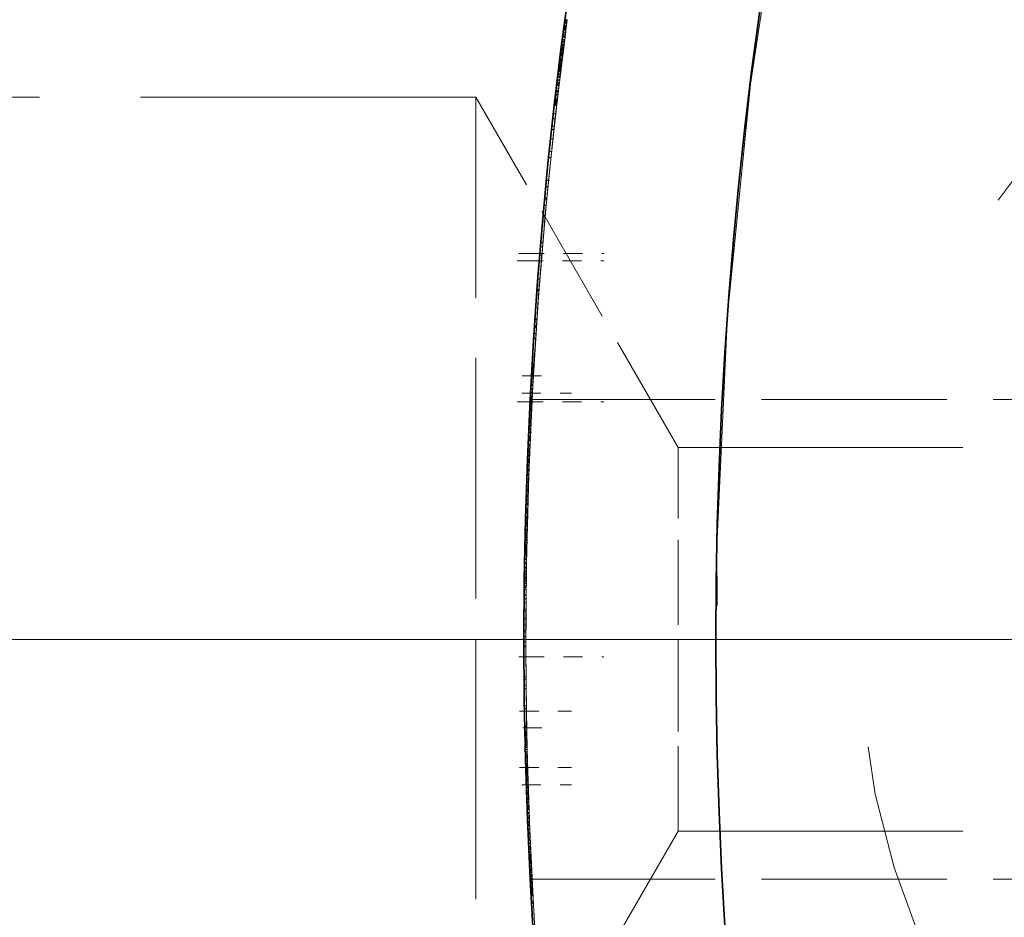
# Model space of a CAD drawing. Extents: x 8 to 406, y 8 to 280.
# Drawn here: x 71 to 76, y 207 to 212 of the extents above; entities that cross this region are included whole.
import ezdxf

# ---------------------------------------------------------------- set-up
doc = ezdxf.new("R2010")
doc.units = 0
doc.linetypes.add('DASHDOT', pattern=[18.5, 12, -3, 0.5, -3])
doc.linetypes.add('DASHED', pattern=[15, 12, -3])

msp = doc.modelspace()

# ---------------------------------------------------------------- linework, layer by layer
at = {"color": 7, "linetype": 'DASHED', "lineweight": 13, "ltscale": 0.000252151}
for p, q in [((73.9095, 212.0587), (73.9196, 212.0587)), ((73.9099, 212.0611), (73.92, 212.0611)), ((73.9103, 212.0643), (73.9204, 212.0643)), ((73.9114, 212.0723), (73.9214, 212.0723)), ((73.9037, 212.0149), (73.9138, 212.0149)), ((73.9046, 212.0218), (73.9147, 212.0218)), ((73.9051, 212.0256), (73.9152, 212.0256)), ((73.9052, 212.0262), (73.9153, 212.0262)), ((73.9072, 212.041), (73.9173, 212.041)), ((73.909, 212.055), (73.9191, 212.055)), ((73.9094, 212.0574), (73.9195, 212.0574)), ((73.896, 211.9556), (73.9061, 211.9556)), ((73.8964, 211.9586), (73.9064, 211.9586)), ((73.8965, 211.9595), (73.9066, 211.9595)), ((73.8973, 211.9661), (73.9074, 211.9661)), ((73.8977, 211.9692), (73.9078, 211.9692)), ((73.8994, 211.9819), (73.9095, 211.9819)), ((73.8994, 211.9816), (73.9094, 211.9816)), ((73.9, 211.9866), (73.9101, 211.9866)), ((73.9007, 211.992), (73.9108, 211.992)), ((73.9011, 211.9953), (73.9112, 211.9953)), ((73.9012, 211.9954), (73.9112, 211.9954)), ((73.9023, 212.0037), (73.9123, 212.0037)), ((73.9023, 212.0037), (73.9123, 212.0037)), ((73.9025, 212.0053), (73.9125, 212.0053)), ((73.8896, 211.9063), (73.8997, 211.9063)), ((73.8909, 211.9161), (73.901, 211.9161)), ((73.8919, 211.9238), (73.902, 211.9238)), ((73.892, 211.9246), (73.9021, 211.9246)), ((73.8925, 211.9286), (73.9026, 211.9286)), ((73.8938, 211.9389), (73.9039, 211.9389)), ((73.8938, 211.9386), (73.9039, 211.9386)), ((73.8942, 211.9417), (73.9043, 211.9417)), ((73.8947, 211.9456), (73.9048, 211.9456)), ((73.8871, 211.8866), (73.8972, 211.8866)), ((73.8877, 211.8909), (73.8978, 211.8909)), ((73.8886, 211.8982), (73.8987, 211.8982)), ((73.8892, 211.9025), (73.8992, 211.9025))]:
    msp.add_line(p, q, dxfattribs=at)
at = {"color": 7, "linetype": 'DASHED', "lineweight": 13, "ltscale": 0.000252342}
for p, q in [((73.9109, 212.0693), (73.921, 212.0693)), ((73.9058, 212.0306), (73.9159, 212.0306)), ((73.9065, 212.0357), (73.9166, 212.0357)), ((73.9078, 212.0454), (73.9179, 212.0454))]:
    msp.add_line(p, q, dxfattribs=at)
at = {"color": 7, "linetype": 'DASHED', "lineweight": 13, "ltscale": 0.000251961}
for p, q in [((73.8962, 211.957), (73.9062, 211.957)), ((73.8979, 211.9706), (73.908, 211.9706)), ((73.8894, 211.9043), (73.8995, 211.9043)), ((73.8905, 211.9127), (73.9005, 211.9127)), ((73.8908, 211.9151), (73.9009, 211.9151)), ((73.8914, 211.9199), (73.9015, 211.9199)), ((73.8933, 211.9348), (73.9034, 211.9348)), ((73.8837, 211.8595), (73.8938, 211.8595)), ((73.8838, 211.86), (73.8939, 211.86)), ((73.8839, 211.8605), (73.8939, 211.8605)), ((73.8842, 211.8635), (73.8943, 211.8635)), ((73.8846, 211.8661), (73.8946, 211.8661)), ((73.8853, 211.8723), (73.8954, 211.8723)), ((73.8854, 211.8727), (73.8955, 211.8727)), ((73.8857, 211.8755), (73.8958, 211.8755)), ((73.8866, 211.8826), (73.8967, 211.8826)), ((73.8874, 211.8886), (73.8975, 211.8886)), ((73.8877, 211.8907), (73.8977, 211.8907)), ((73.888, 211.8931), (73.8981, 211.8931)), ((73.8769, 211.8042), (73.8869, 211.8042)), ((73.877, 211.8054), (73.8871, 211.8054)), ((73.877, 211.8051), (73.8871, 211.8051)), ((73.8771, 211.8061), (73.8872, 211.8061)), ((73.8773, 211.8079), (73.8874, 211.8079)), ((73.8773, 211.8074), (73.8873, 211.8074)), ((73.878, 211.8134), (73.8881, 211.8134)), ((73.8783, 211.8155), (73.8883, 211.8155)), ((73.8784, 211.8166), (73.8885, 211.8166)), ((73.8785, 211.8173), (73.8886, 211.8173)), ((73.879, 211.8218), (73.8891, 211.8218)), ((73.879, 211.8216), (73.8891, 211.8216)), ((73.8796, 211.8262), (73.8897, 211.8262)), ((73.8797, 211.8271), (73.8898, 211.8271)), ((73.8802, 211.8311), (73.8903, 211.8311)), ((73.8802, 211.8311), (73.8903, 211.8311)), ((73.881, 211.8378), (73.8911, 211.8378)), ((73.8813, 211.8396), (73.8913, 211.8396)), ((73.882, 211.8453), (73.892, 211.8453)), ((73.8822, 211.8469), (73.8922, 211.8469)), ((73.8823, 211.848), (73.8924, 211.848)), ((73.8733, 211.7747), (73.8833, 211.7747)), ((73.8753, 211.7911), (73.8853, 211.7911))]:
    msp.add_line(p, q, dxfattribs=at)
at = {"color": 7, "linetype": 'DASHED', "lineweight": 13, "ltscale": 0.00025177}
for p, q in [((73.8832, 211.8549), (73.8932, 211.8549)), ((73.8766, 211.8022), (73.8867, 211.8022)), ((73.8769, 211.8047), (73.887, 211.8047)), ((73.8774, 211.8083), (73.8875, 211.8083)), ((73.8776, 211.8103), (73.8877, 211.8103)), ((73.8777, 211.8108), (73.8878, 211.8108)), ((73.8799, 211.829), (73.89, 211.829)), ((73.8804, 211.833), (73.8905, 211.833)), ((73.882, 211.8457), (73.8921, 211.8457)), ((73.871, 211.7562), (73.8811, 211.7562)), ((73.8714, 211.759), (73.8814, 211.759)), ((73.8715, 211.7602), (73.8816, 211.7602)), ((73.8732, 211.7741), (73.8833, 211.7741)), ((73.8738, 211.7792), (73.8839, 211.7792)), ((73.8749, 211.7881), (73.885, 211.7881)), ((73.8642, 211.6989), (73.8742, 211.6989)), ((73.8662, 211.7163), (73.8763, 211.7163)), ((73.8662, 211.7161), (73.8763, 211.7161)), ((73.8678, 211.7298), (73.8779, 211.7298)), ((73.8685, 211.7352), (73.8786, 211.7352)), ((73.8687, 211.7367), (73.8787, 211.7367)), ((73.8696, 211.7441), (73.8796, 211.7441)), ((73.8699, 211.7465), (73.8799, 211.7465)), ((73.8587, 211.6524), (73.8688, 211.6524)), ((73.8607, 211.67), (73.8708, 211.67)), ((73.8607, 211.6699), (73.8708, 211.6699)), ((73.862, 211.6803), (73.872, 211.6803)), ((73.8621, 211.6814), (73.8722, 211.6814)), ((73.8623, 211.6835), (73.8724, 211.6835)), ((73.8556, 211.6257), (73.8657, 211.6257)), ((73.8558, 211.6278), (73.8659, 211.6278)), ((73.856, 211.6293), (73.8661, 211.6293)), ((73.8572, 211.6393), (73.8672, 211.6393)), ((73.8579, 211.6453), (73.8679, 211.6453)), ((73.8477, 211.5563), (73.8577, 211.5563))]:
    msp.add_line(p, q, dxfattribs=at)
at = {"color": 7, "linetype": 'DASHED', "lineweight": 13, "ltscale": 0.000251579}
for p, q in [((73.8647, 211.7036), (73.8748, 211.7036)), ((73.8582, 211.6483), (73.8683, 211.6483)), ((73.8594, 211.6582), (73.8694, 211.6582)), ((73.8596, 211.6606), (73.8697, 211.6606)), ((73.8633, 211.6916), (73.8734, 211.6916)), ((73.8557, 211.6266), (73.8658, 211.6266)), ((73.8557, 211.6262), (73.8657, 211.6262)), ((73.8562, 211.6306), (73.8662, 211.6306)), ((73.8565, 211.6338), (73.8666, 211.6338)), ((73.8566, 211.6344), (73.8667, 211.6344)), ((73.8573, 211.6401), (73.8673, 211.6401)), ((73.8434, 211.5182), (73.8535, 211.5182))]:
    msp.add_line(p, q, dxfattribs=at)
at = {"color": 7, "linetype": 'DASHED', "lineweight": 13, "ltscale": 0.175}
msp.add_line((66.4455, 211.6692), (73.4455, 211.6692), dxfattribs=at)
at = {"color": 7, "linetype": 'DASHED', "lineweight": 13, "ltscale": 0.104484}
for p, q in [((73.4455, 207.4898), (73.4455, 211.6692)), ((73.4455, 206.0192), (73.4455, 210.1986))]:
    msp.add_line(p, q, dxfattribs=at)
at = {"color": 7, "linetype": 'DASHED', "lineweight": 13, "ltscale": 0.052683}
for p, q in [((74.4992, 209.8442), (73.4455, 211.6692)), ((74.4992, 207.8442), (73.4455, 206.0192))]:
    msp.add_line(p, q, dxfattribs=at)
at = {"color": 7, "linetype": 'DASHED', "lineweight": 13, "ltscale": 0.000251389}
for p, q in [((73.8506, 211.5822), (73.8607, 211.5822)), ((73.8416, 211.5018), (73.8517, 211.5018)), ((73.8362, 211.452), (73.8462, 211.452)), ((73.8292, 211.3871), (73.8393, 211.3871))]:
    msp.add_line(p, q, dxfattribs=at)
at = {"color": 7, "linetype": 'DASHED', "lineweight": 13, "ltscale": 0.000251198}
for p, q in [((73.8259, 211.3548), (73.8359, 211.3548)), ((73.8104, 211.2012), (73.8204, 211.2012)), ((73.8105, 211.203), (73.8206, 211.203)), ((73.8137, 211.2349), (73.8237, 211.2349)), ((73.8042, 211.1373), (73.8142, 211.1373)), ((73.8047, 211.1426), (73.8148, 211.1426)), ((73.8012, 211.1051), (73.8112, 211.1051))]:
    msp.add_line(p, q, dxfattribs=at)
at = {"color": 7, "linetype": 'DASHED', "lineweight": 13, "ltscale": 4.56064e-05}
msp.add_line((73.8206, 211.203), (73.8204, 211.2012), dxfattribs=at)
at = {"color": 7, "linetype": 'DASHED', "lineweight": 13, "ltscale": 0.000251007}
for p, q in [((73.7957, 211.0459), (73.8057, 211.0459)), ((73.7933, 211.0195), (73.8033, 211.0195)), ((73.7783, 210.8459), (73.7883, 210.8459))]:
    msp.add_line(p, q, dxfattribs=at)
at = {"color": 7, "linetype": 'DASHED', "lineweight": 13, "ltscale": 0.000250816}
for p, q in [((73.782, 210.8902), (73.792, 210.8902)), ((73.7837, 210.9099), (73.7937, 210.9099)), ((73.768, 210.7174), (73.778, 210.7174)), ((73.7621, 210.6395), (73.7721, 210.6395))]:
    msp.add_line(p, q, dxfattribs=at)
at = {"color": 7, "linetype": 'DASHDOT', "lineweight": 13, "ltscale": 0.011084}
for p, q in [((73.6686, 210.8546), (74.1119, 210.8546)), ((73.6686, 208.7525), (74.1119, 208.7525))]:
    msp.add_line(p, q, dxfattribs=at)
at = {"color": 7, "linetype": 'DASHDOT', "lineweight": 13, "ltscale": 0.011308}
for p, q in [((73.6604, 210.8162), (74.1127, 210.8162)), ((73.6604, 210.0815), (74.1127, 210.0815))]:
    msp.add_line(p, q, dxfattribs=at)
at = {"color": 7, "linetype": 'DASHED', "lineweight": 13, "ltscale": 0.000250626}
for p, q in [((73.7661, 210.6923), (73.7761, 210.6923)), ((73.7636, 210.6597), (73.7736, 210.6597)), ((73.764, 210.6655), (73.7741, 210.6655)), ((73.7501, 210.4703), (73.7601, 210.4703)), ((73.7507, 210.4785), (73.7607, 210.4785)), ((73.7528, 210.5103), (73.7629, 210.5103)), ((73.7528, 210.5091), (73.7628, 210.5091)), ((73.7383, 210.2836), (73.7483, 210.2836)), ((73.7363, 210.2496), (73.7463, 210.2496))]:
    msp.add_line(p, q, dxfattribs=at)
at = {"color": 7, "linetype": 'DASHED', "lineweight": 13, "ltscale": 0.000250435}
for p, q in [((73.7505, 210.4754), (73.7605, 210.4754)), ((73.748, 210.438), (73.758, 210.438)), ((73.7463, 210.4119), (73.7563, 210.4119)), ((73.7463, 210.4116), (73.7563, 210.4116)), ((73.7404, 210.3181), (73.7504, 210.3181)), ((73.7371, 210.264), (73.7472, 210.264)), ((73.7373, 210.2663), (73.7473, 210.2663)), ((73.7376, 210.2725), (73.7477, 210.2725)), ((73.7376, 210.2711), (73.7476, 210.2711)), ((73.7379, 210.2774), (73.7479, 210.2774)), ((73.7381, 210.2808), (73.7482, 210.2808)), ((73.7381, 210.2805), (73.7481, 210.2805)), ((73.7383, 210.2829), (73.7483, 210.2829)), ((73.7383, 210.2828), (73.7483, 210.2828)), ((73.7343, 210.2142), (73.7443, 210.2142)), ((73.7346, 210.2205), (73.7446, 210.2205)), ((73.7346, 210.2202), (73.7446, 210.2202)), ((73.7349, 210.2259), (73.7449, 210.2259)), ((73.735, 210.2274), (73.745, 210.2274)), ((73.7354, 210.2335), (73.7454, 210.2335)), ((73.736, 210.2452), (73.7461, 210.2452)), ((73.7366, 210.2554), (73.7467, 210.2554)), ((73.7368, 210.2586), (73.7468, 210.2586)), ((73.7319, 210.1713), (73.7419, 210.1713)), ((73.7326, 210.1839), (73.7426, 210.1839)), ((73.7329, 210.1889), (73.7429, 210.1889)), ((73.7338, 210.2053), (73.7438, 210.2053)), ((73.7298, 210.132), (73.7398, 210.132)), ((73.7306, 210.1485), (73.7407, 210.1485)), ((73.7263, 210.065), (73.7363, 210.065)), ((73.7266, 210.0712), (73.7366, 210.0712)), ((73.7271, 210.0806), (73.7371, 210.0806)), ((73.7273, 210.0844), (73.7373, 210.0844)), ((73.7275, 210.0897), (73.7376, 210.0897)), ((73.7277, 210.0924), (73.7377, 210.0924)), ((73.728, 210.098), (73.738, 210.098)), ((73.7282, 210.1026), (73.7382, 210.1026)), ((73.7283, 210.1041), (73.7383, 210.1041)), ((73.7283, 210.1041), (73.7383, 210.1041)), ((73.7241, 210.0208), (73.7341, 210.0208)), ((73.7247, 210.0341), (73.7348, 210.0341)), ((73.7247, 210.0332), (73.7347, 210.0332)), ((73.7228, 209.9934), (73.7328, 209.9934)), ((73.7228, 209.9931), (73.7328, 209.9931)), ((73.7227, 207.6976), (73.7327, 207.6976)), ((73.7231, 207.6877), (73.7331, 207.6877)), ((73.7235, 207.6791), (73.7336, 207.6791)), ((73.7281, 207.5883), (73.7381, 207.5883)), ((73.7289, 207.5729), (73.7389, 207.5729)), ((73.7292, 207.5677), (73.7392, 207.5677)), ((73.7293, 207.5656), (73.7393, 207.5656)), ((73.7298, 207.5556), (73.7398, 207.5556)), ((73.7301, 207.5505), (73.7401, 207.5505)), ((73.7303, 207.5466), (73.7403, 207.5466)), ((73.7307, 207.5386), (73.7407, 207.5386)), ((73.7308, 207.5378), (73.7408, 207.5378)), ((73.7311, 207.5314), (73.7411, 207.5314)), ((73.7314, 207.5253), (73.7414, 207.5253)), ((73.7316, 207.5227), (73.7416, 207.5227)), ((73.7318, 207.5188), (73.7418, 207.5188)), ((73.7319, 207.5158), (73.742, 207.5158)), ((73.732, 207.5156), (73.742, 207.5156)), ((73.7321, 207.5129), (73.7421, 207.5129)), ((73.7321, 207.5125), (73.7421, 207.5125)), ((73.7322, 207.5109), (73.7422, 207.5109)), ((73.7323, 207.5094), (73.7423, 207.5094)), ((73.7324, 207.5085), (73.7424, 207.5085)), ((73.7324, 207.5082), (73.7424, 207.5082)), ((73.7342, 207.4755), (73.7442, 207.4755)), ((73.7345, 207.4702), (73.7445, 207.4702))]:
    msp.add_line(p, q, dxfattribs=at)
at = {"color": 7, "linetype": 'DASHED', "lineweight": 13, "ltscale": 0.000844633}
msp.add_line((73.7628, 210.5091), (73.7605, 210.4754), dxfattribs=at)
at = {"color": 7, "linetype": 'DASHED', "lineweight": 13, "ltscale": 3.01964e-05}
msp.add_line((73.7628, 210.5091), (73.7629, 210.5103), dxfattribs=at)
at = {"color": 7, "linetype": 'DASHED', "lineweight": 13, "ltscale": 0.000250244}
for p, q in [((73.7379, 210.2766), (73.7479, 210.2766)), ((73.7357, 210.2392), (73.7457, 210.2392)), ((73.7316, 210.1669), (73.7417, 210.1669)), ((73.7335, 210.1997), (73.7435, 210.1997)), ((73.7285, 210.1081), (73.7385, 210.1081)), ((73.7286, 210.1104), (73.7386, 210.1104)), ((73.7296, 210.1292), (73.7396, 210.1292)), ((73.7296, 210.129), (73.7396, 210.129)), ((73.7309, 210.1523), (73.7409, 210.1523)), ((73.7262, 210.0634), (73.7362, 210.0634)), ((73.7262, 210.0631), (73.7362, 210.0631)), ((73.7262, 210.0625), (73.7362, 210.0625)), ((73.7267, 210.0733), (73.7367, 210.0733)), ((73.727, 210.0782), (73.737, 210.0782)), ((73.7274, 210.0874), (73.7374, 210.0874)), ((73.7274, 210.087), (73.7374, 210.087)), ((73.7274, 210.0859), (73.7374, 210.0859)), ((73.7278, 210.0943), (73.7378, 210.0943)), ((73.7279, 210.0967), (73.7379, 210.0967)), ((73.7281, 210.1008), (73.7381, 210.1008)), ((73.7281, 210.1002), (73.7381, 210.1002)), ((73.7282, 210.1029), (73.7382, 210.1029)), ((73.7283, 210.1046), (73.7383, 210.1046)), ((73.7234, 210.0071), (73.7335, 210.0071)), ((73.7235, 210.0081), (73.7335, 210.0081)), ((73.7236, 210.0106), (73.7336, 210.0106)), ((73.7237, 210.0119), (73.7337, 210.0119)), ((73.7241, 210.0216), (73.7342, 210.0216)), ((73.7249, 210.0378), (73.7349, 210.0378)), ((73.7249, 210.0375), (73.7349, 210.0375)), ((73.7253, 210.0455), (73.7353, 210.0455)), ((73.7253, 210.0445), (73.7353, 210.0445)), ((73.7258, 210.0558), (73.7358, 210.0558)), ((73.7258, 210.0545), (73.7358, 210.0545)), ((73.721, 209.9555), (73.731, 209.9555)), ((73.7212, 209.9588), (73.7312, 209.9588)), ((73.7213, 209.9609), (73.7313, 209.9609)), ((73.7218, 209.9734), (73.7319, 209.9734)), ((73.722, 209.9777), (73.7321, 209.9777)), ((73.722, 209.9761), (73.732, 209.9761)), ((73.7221, 209.978), (73.7321, 209.978)), ((73.7223, 209.9823), (73.7323, 209.9823)), ((73.7224, 209.9845), (73.7324, 209.9845)), ((73.7227, 209.9922), (73.7327, 209.9922)), ((73.7187, 209.904), (73.7287, 209.904)), ((73.7194, 209.9206), (73.7295, 209.9206)), ((73.7196, 209.925), (73.7296, 209.925)), ((73.7196, 209.9241), (73.7296, 209.9241)), ((73.7196, 209.9233), (73.7296, 209.9233)), ((73.7203, 209.9403), (73.7303, 209.9403)), ((73.7205, 209.943), (73.7305, 209.943)), ((73.7209, 209.9531), (73.7309, 209.9531)), ((73.7166, 209.8551), (73.7266, 209.8551)), ((73.7168, 209.8591), (73.7268, 209.8591)), ((73.7169, 209.8621), (73.7269, 209.8621)), ((73.7169, 209.862), (73.7269, 209.862)), ((73.7176, 209.8779), (73.7276, 209.8779)), ((73.7178, 209.8832), (73.7278, 209.8832)), ((73.7182, 209.893), (73.7282, 209.893)), ((73.7182, 209.8929), (73.7282, 209.8929)), ((73.7185, 209.8997), (73.7285, 209.8997)), ((73.7144, 209.8006), (73.7244, 209.8006)), ((73.7146, 209.8065), (73.7247, 209.8065)), ((73.7153, 209.8238), (73.7253, 209.8238)), ((73.7156, 209.8313), (73.7256, 209.8313)), ((73.7156, 209.8305), (73.7256, 209.8305)), ((73.716, 209.8407), (73.726, 209.8407)), ((73.7124, 209.7485), (73.7224, 209.7485)), ((73.7134, 209.7755), (73.7234, 209.7755)), ((73.7134, 209.7743), (73.7234, 209.7743)), ((73.7136, 209.7807), (73.7236, 209.7807)), ((73.7143, 209.7968), (73.7243, 209.7968)), ((73.7106, 209.6985), (73.7206, 209.6985)), ((73.7106, 209.6974), (73.7206, 209.6974)), ((73.7115, 209.7227), (73.7215, 209.7227)), ((73.71, 209.6811), (73.72, 209.6811)), ((73.7072, 209.5975), (73.7173, 209.5975)), ((73.7081, 209.6253), (73.7181, 209.6253)), ((73.7058, 209.5494), (73.7158, 209.5494)), ((73.7059, 209.5515), (73.7159, 209.5515)), ((73.7064, 209.5695), (73.7164, 209.5695)), ((73.7069, 209.5873), (73.7169, 209.5873)), ((73.7071, 209.5927), (73.7171, 209.5927)), ((73.7048, 209.5128), (73.7148, 209.5128)), ((73.7035, 209.467), (73.7135, 209.467)), ((73.7039, 209.4828), (73.714, 209.4828)), ((73.704, 209.4857), (73.714, 209.4857)), ((73.7017, 209.389), (73.7117, 209.389)), ((73.701, 209.3598), (73.711, 209.3598)), ((73.7016, 209.3863), (73.7116, 209.3863)), ((73.6981, 209.195), (73.7081, 209.195)), ((73.6976, 209.1571), (73.7076, 209.1571)), ((73.7004, 208.3589), (73.7104, 208.3589)), ((73.7005, 208.3521), (73.7105, 208.3521)), ((73.7006, 208.3469), (73.7106, 208.3469)), ((73.7015, 208.3062), (73.7115, 208.3062)), ((73.702, 208.2833), (73.712, 208.2833)), ((73.703, 208.242), (73.713, 208.242)), ((73.7048, 208.1739), (73.7148, 208.1739)), ((73.7052, 208.1614), (73.7152, 208.1614)), ((73.7055, 208.1501), (73.7155, 208.1501)), ((73.7065, 208.1152), (73.7165, 208.1152)), ((73.7074, 208.0869), (73.7174, 208.0869)), ((73.7078, 208.0742), (73.7178, 208.0742)), ((73.7079, 208.0714), (73.7179, 208.0714)), ((73.7086, 208.0484), (73.7186, 208.0484)), ((73.7086, 208.0483), (73.7186, 208.0483)), ((73.7088, 208.0427), (73.7188, 208.0427)), ((73.709, 208.0378), (73.719, 208.0378)), ((73.7096, 208.0196), (73.7196, 208.0196)), ((73.7096, 208.0177), (73.7196, 208.0177)), ((73.7099, 208.0088), (73.7199, 208.0088)), ((73.7102, 208.0005), (73.7202, 208.0005)), ((73.7103, 207.9996), (73.7203, 207.9996)), ((73.7109, 207.9806), (73.7209, 207.9806)), ((73.7112, 207.9733), (73.7212, 207.9733)), ((73.7114, 207.967), (73.7214, 207.967)), ((73.7117, 207.958), (73.7217, 207.958)), ((73.7123, 207.942), (73.7223, 207.942)), ((73.7125, 207.9379), (73.7225, 207.9379)), ((73.7125, 207.9362), (73.7226, 207.9362)), ((73.7125, 207.9362), (73.7226, 207.9362)), ((73.7125, 207.9362), (73.7226, 207.9362)), ((73.7133, 207.9158), (73.7233, 207.9158)), ((73.7134, 207.9143), (73.7234, 207.9143)), ((73.7136, 207.9078), (73.7236, 207.9078)), ((73.7141, 207.8949), (73.7241, 207.8949)), ((73.7141, 207.8943), (73.7242, 207.8943)), ((73.7142, 207.8932), (73.7242, 207.8932)), ((73.7144, 207.8891), (73.7244, 207.8891)), ((73.7147, 207.8805), (73.7247, 207.8805)), ((73.7149, 207.8751), (73.7249, 207.8751)), ((73.715, 207.8736), (73.725, 207.8736)), ((73.7157, 207.8558), (73.7257, 207.8558)), ((73.7157, 207.8558), (73.7257, 207.8558)), ((73.7158, 207.8541), (73.7258, 207.8541)), ((73.7158, 207.853), (73.7258, 207.853)), ((73.7166, 207.834), (73.7266, 207.834)), ((73.7168, 207.8288), (73.7268, 207.8288)), ((73.7172, 207.8187), (73.7272, 207.8187)), ((73.7173, 207.8159), (73.7274, 207.8159)), ((73.7174, 207.8157), (73.7274, 207.8157)), ((73.7178, 207.8044), (73.7279, 207.8044)), ((73.718, 207.801), (73.728, 207.801)), ((73.7181, 207.7982), (73.7281, 207.7982)), ((73.7181, 207.7981), (73.7281, 207.7981)), ((73.7187, 207.7837), (73.7287, 207.7837)), ((73.7188, 207.7812), (73.7289, 207.7812)), ((73.7189, 207.7812), (73.7289, 207.7812)), ((73.7189, 207.7811), (73.7289, 207.7811)), ((73.7195, 207.767), (73.7295, 207.767)), ((73.7196, 207.765), (73.7296, 207.765)), ((73.7196, 207.765), (73.7296, 207.765)), ((73.7198, 207.7587), (73.7299, 207.7587)), ((73.7202, 207.7508), (73.7302, 207.7508)), ((73.7203, 207.7495), (73.7303, 207.7495)), ((73.7203, 207.7495), (73.7303, 207.7495)), ((73.7208, 207.7373), (73.7308, 207.7373)), ((73.7209, 207.7352), (73.7309, 207.7352)), ((73.7209, 207.7351), (73.7309, 207.7351)), ((73.7209, 207.7351), (73.7309, 207.7351)), ((73.7215, 207.7222), (73.7315, 207.7222)), ((73.7215, 207.7222), (73.7315, 207.7222)), ((73.7216, 207.7201), (73.7316, 207.7201)), ((73.7216, 207.7199), (73.7316, 207.7199)), ((73.7218, 207.7169), (73.7318, 207.7169)), ((73.722, 207.7109), (73.732, 207.7109)), ((73.722, 207.7109), (73.732, 207.7109)), ((73.7223, 207.7055), (73.7323, 207.7055)), ((73.7225, 207.7011), (73.7325, 207.7011)), ((73.7225, 207.7011), (73.7325, 207.7011)), ((73.7229, 207.6927), (73.7329, 207.6927)), ((73.7229, 207.6927), (73.7329, 207.6927)), ((73.723, 207.6915), (73.733, 207.6915)), ((73.7232, 207.6859), (73.7332, 207.6859)), ((73.7232, 207.6859), (73.7332, 207.6859)), ((73.7235, 207.6806), (73.7335, 207.6806)), ((73.7235, 207.6806), (73.7335, 207.6806)), ((73.7236, 207.6781), (73.7336, 207.6781)), ((73.7237, 207.6768), (73.7337, 207.6768)), ((73.7237, 207.6768), (73.7337, 207.6768)), ((73.7238, 207.6746), (73.7338, 207.6746)), ((73.7238, 207.6746), (73.7338, 207.6746)), ((73.7238, 207.6738), (73.7338, 207.6738)), ((73.7242, 207.6652), (73.7342, 207.6652)), ((73.7244, 207.6617), (73.7344, 207.6617)), ((73.7248, 207.6529), (73.7348, 207.6529)), ((73.7252, 207.6451), (73.7352, 207.6451)), ((73.7254, 207.6411), (73.7354, 207.6411)), ((73.7255, 207.6386), (73.7355, 207.6386)), ((73.7256, 207.637), (73.7356, 207.637)), ((73.726, 207.6299), (73.736, 207.6299)), ((73.726, 207.6295), (73.736, 207.6295)), ((73.7265, 207.6192), (73.7365, 207.6192)), ((73.7267, 207.6149), (73.7367, 207.6149)), ((73.727, 207.6091), (73.737, 207.6091)), ((73.7274, 207.6011), (73.7374, 207.6011)), ((73.7275, 207.5993), (73.7375, 207.5993)), ((73.728, 207.5901), (73.738, 207.5901)), ((73.7285, 207.5813), (73.7385, 207.5813)), ((73.7287, 207.5765), (73.7387, 207.5765)), ((73.7293, 207.565), (73.7393, 207.565)), ((73.7297, 207.5575), (73.7397, 207.5575)), ((73.7304, 207.5439), (73.7404, 207.5439)), ((73.7311, 207.5321), (73.7411, 207.5321)), ((73.7313, 207.5271), (73.7413, 207.5271)), ((73.7317, 207.5201), (73.7417, 207.5201)), ((73.7323, 207.5101), (73.7423, 207.5101)), ((73.7323, 207.5087), (73.7424, 207.5087))]:
    msp.add_line(p, q, dxfattribs=at)
at = {"color": 7, "linetype": 'DASHDOT', "lineweight": 13, "ltscale": 0.003461}
msp.add_line((73.6862, 210.2168), (73.8246, 210.2168), dxfattribs=at)
at = {"color": 7, "linetype": 'DASHDOT', "lineweight": 13, "ltscale": 0.006482}
for p, q in [((73.6839, 210.1273), (73.9432, 210.1273)), ((73.6839, 208.0863), (73.9432, 208.0863))]:
    msp.add_line(p, q, dxfattribs=at)
at = {"color": 7, "linetype": 'DASHED', "lineweight": 13, "ltscale": 0.080444}
for p, q in [((73.7278, 210.0942), (76.9455, 210.0942)), ((73.7278, 207.5942), (76.9455, 207.5942))]:
    msp.add_line(p, q, dxfattribs=at)
at = {"color": 7, "linetype": 'DASHED', "lineweight": 13, "ltscale": 0.000250053}
for p, q in [((73.7151, 209.8189), (73.7251, 209.8189)), ((73.7124, 209.7487), (73.7224, 209.7487)), ((73.7125, 209.7515), (73.7225, 209.7515)), ((73.7126, 209.754), (73.7226, 209.754)), ((73.7131, 209.7657), (73.7231, 209.7657)), ((73.7133, 209.7709), (73.7233, 209.7709)), ((73.7135, 209.7784), (73.7235, 209.7784)), ((73.7139, 209.7869), (73.7239, 209.7869)), ((73.7143, 209.7984), (73.7243, 209.7984)), ((73.7108, 209.7049), (73.7208, 209.7049)), ((73.7109, 209.7084), (73.7209, 209.7084)), ((73.7116, 209.7262), (73.7216, 209.7262)), ((73.7117, 209.7284), (73.7217, 209.7284)), ((73.7118, 209.7324), (73.7218, 209.7324)), ((73.709, 209.6523), (73.719, 209.6523)), ((73.7094, 209.6641), (73.7194, 209.6641)), ((73.7095, 209.6676), (73.7195, 209.6676)), ((73.7095, 209.6667), (73.7195, 209.6667)), ((73.7079, 209.6168), (73.7179, 209.6168)), ((73.7081, 209.6245), (73.7181, 209.6245)), ((73.7082, 209.6264), (73.7182, 209.6264)), ((73.7087, 209.6418), (73.7187, 209.6418)), ((73.7057, 209.5472), (73.7157, 209.5472)), ((73.7057, 209.5463), (73.7157, 209.5463)), ((73.7059, 209.5535), (73.7159, 209.5535)), ((73.7065, 209.5715), (73.7165, 209.5715)), ((73.7069, 209.5878), (73.7169, 209.5878)), ((73.7044, 209.4987), (73.7144, 209.4987)), ((73.7046, 209.5053), (73.7146, 209.5053)), ((73.7049, 209.5165), (73.7149, 209.5165)), ((73.705, 209.5221), (73.715, 209.5221)), ((73.705, 209.5213), (73.715, 209.5213)), ((73.7051, 209.5258), (73.7151, 209.5258)), ((73.7029, 209.4435), (73.713, 209.4435)), ((73.7031, 209.4503), (73.7131, 209.4503)), ((73.7031, 209.4492), (73.7131, 209.4492)), ((73.7032, 209.4547), (73.7132, 209.4547)), ((73.7038, 209.4775), (73.7138, 209.4775)), ((73.7038, 209.4762), (73.7138, 209.4762)), ((73.7018, 209.3961), (73.7118, 209.3961)), ((73.7019, 209.4013), (73.7119, 209.4013)), ((73.7019, 209.4008), (73.7119, 209.4008)), ((73.7022, 209.4144), (73.7122, 209.4144)), ((73.7022, 209.4106), (73.7122, 209.4106)), ((73.7023, 209.4161), (73.7123, 209.4161)), ((73.7024, 209.419), (73.7124, 209.419)), ((73.7027, 209.434), (73.7127, 209.434)), ((73.7027, 209.4322), (73.7127, 209.4322)), ((73.7008, 209.3492), (73.7108, 209.3492)), ((73.7008, 209.3488), (73.7108, 209.3488)), ((73.701, 209.3603), (73.711, 209.3603)), ((73.7011, 209.3635), (73.7111, 209.3635)), ((73.7013, 209.3727), (73.7113, 209.3727)), ((73.6997, 209.2923), (73.7097, 209.2923)), ((73.6998, 209.297), (73.7098, 209.297)), ((73.6999, 209.3037), (73.7099, 209.3037)), ((73.7, 209.3091), (73.71, 209.3091)), ((73.7, 209.3068), (73.71, 209.3068)), ((73.7001, 209.3139), (73.7101, 209.3139)), ((73.7003, 209.3262), (73.7103, 209.3262)), ((73.7003, 209.3244), (73.7103, 209.3244)), ((73.7005, 209.3366), (73.7105, 209.3366)), ((73.7005, 209.3361), (73.7105, 209.3361)), ((73.7005, 209.3328), (73.7105, 209.3328)), ((73.6987, 209.2384), (73.7087, 209.2384)), ((73.6988, 209.2425), (73.7088, 209.2425)), ((73.6991, 209.2596), (73.7091, 209.2596)), ((73.6992, 209.2666), (73.7092, 209.2666)), ((73.6995, 209.2823), (73.7095, 209.2823)), ((73.6982, 209.201), (73.7082, 209.201)), ((73.6983, 209.2124), (73.7083, 209.2124)), ((73.6985, 209.2203), (73.7085, 209.2203)), ((73.6973, 209.1351), (73.7073, 209.1351)), ((73.6974, 209.1487), (73.7075, 209.1487)), ((73.6976, 209.1639), (73.7076, 209.1639)), ((73.6977, 209.1701), (73.7077, 209.1701)), ((73.6977, 209.1675), (73.7077, 209.1675)), ((73.6979, 209.181), (73.7079, 209.181)), ((73.6969, 209.1038), (73.7069, 209.1038)), ((73.6969, 209.1032), (73.7069, 209.1032)), ((73.697, 209.114), (73.707, 209.114)), ((73.6971, 209.1233), (73.7071, 209.1233)), ((73.6971, 209.1182), (73.7071, 209.1182)), ((73.6971, 209.115), (73.7071, 209.115)), ((73.6965, 209.0566), (73.7065, 209.0566)), ((73.6966, 209.075), (73.7066, 209.075)), ((73.6958, 208.9537), (73.7058, 208.9537)), ((73.6956, 208.9174), (73.7057, 208.9174)), ((73.6956, 208.8922), (73.7056, 208.8922)), ((73.6956, 208.8838), (73.7056, 208.8838)), ((73.6955, 208.8587), (73.7055, 208.8587)), ((73.6955, 208.8319), (73.7055, 208.8319)), ((73.6956, 208.8059), (73.7056, 208.8059)), ((73.6963, 208.6497), (73.7063, 208.6497)), ((73.6964, 208.6367), (73.7064, 208.6367)), ((73.6967, 208.6045), (73.7067, 208.6045)), ((73.6969, 208.5874), (73.7069, 208.5874)), ((73.698, 208.4975), (73.708, 208.4975)), ((73.6998, 208.3923), (73.7098, 208.3923)), ((73.6999, 208.3869), (73.7099, 208.3869)), ((73.7001, 208.375), (73.7101, 208.375)), ((73.7003, 208.3641), (73.7103, 208.3641)), ((73.7003, 208.3636), (73.7103, 208.3636)), ((73.7003, 208.3628), (73.7103, 208.3628)), ((73.7003, 208.3622), (73.7103, 208.3622)), ((73.7004, 208.3598), (73.7104, 208.3598)), ((73.7004, 208.3564), (73.7104, 208.3564)), ((73.7005, 208.3524), (73.7105, 208.3524)), ((73.7007, 208.3433), (73.7107, 208.3433)), ((73.7008, 208.3406), (73.7108, 208.3406)), ((73.7009, 208.3335), (73.7109, 208.3335)), ((73.701, 208.3316), (73.711, 208.3316)), ((73.7011, 208.3253), (73.7111, 208.3253)), ((73.7013, 208.3174), (73.7113, 208.3174)), ((73.7016, 208.3005), (73.7116, 208.3005)), ((73.7018, 208.2952), (73.7118, 208.2952)), ((73.7021, 208.281), (73.7121, 208.281)), ((73.7023, 208.2704), (73.7123, 208.2704)), ((73.7026, 208.2589), (73.7126, 208.2589)), ((73.7027, 208.2567), (73.7127, 208.2567)), ((73.7034, 208.2263), (73.7134, 208.2263)), ((73.7038, 208.2118), (73.7138, 208.2118)), ((73.7038, 208.2098), (73.7138, 208.2098)), ((73.7041, 208.1985), (73.7141, 208.1985)), ((73.7042, 208.1977), (73.7142, 208.1977)), ((73.7042, 208.1976), (73.7142, 208.1976)), ((73.7042, 208.1954), (73.7142, 208.1954)), ((73.7042, 208.1951), (73.7142, 208.1951)), ((73.7043, 208.1923), (73.7143, 208.1923)), ((73.7043, 208.1917), (73.7143, 208.1917)), ((73.7043, 208.191), (73.7143, 208.191)), ((73.7044, 208.1877), (73.7144, 208.1877)), ((73.7045, 208.1864), (73.7145, 208.1864)), ((73.7045, 208.1852), (73.7145, 208.1852)), ((73.7047, 208.1796), (73.7147, 208.1796)), ((73.7047, 208.1777), (73.7147, 208.1777)), ((73.7049, 208.1712), (73.7149, 208.1712)), ((73.705, 208.1685), (73.715, 208.1685)), ((73.7051, 208.162), (73.7151, 208.162)), ((73.7052, 208.1595), (73.7152, 208.1595)), ((73.7053, 208.1577), (73.7153, 208.1577)), ((73.7054, 208.1545), (73.7154, 208.1545)), ((73.7056, 208.1452), (73.7156, 208.1452)), ((73.7058, 208.1398), (73.7158, 208.1398)), ((73.7058, 208.1372), (73.7159, 208.1372)), ((73.7059, 208.1346), (73.7159, 208.1346)), ((73.7059, 208.1341), (73.7159, 208.1341)), ((73.706, 208.131), (73.716, 208.131)), ((73.7063, 208.1228), (73.7163, 208.1228)), ((73.7066, 208.1128), (73.7166, 208.1128)), ((73.7067, 208.1073), (73.7167, 208.1073)), ((73.7068, 208.1056), (73.7168, 208.1056)), ((73.7069, 208.1015), (73.7169, 208.1015)), ((73.7072, 208.0911), (73.7172, 208.0911)), ((73.7073, 208.0905), (73.7173, 208.0905)), ((73.7077, 208.075), (73.7178, 208.075)), ((73.708, 208.0672), (73.718, 208.0672)), ((73.7083, 208.0566), (73.7183, 208.0566)), ((73.7084, 208.0551), (73.7184, 208.0551)), ((73.7088, 208.0429), (73.7188, 208.0429)), ((73.7089, 208.0383), (73.7189, 208.0383)), ((73.7096, 208.0193), (73.7196, 208.0193)), ((73.7105, 207.9915), (73.7205, 207.9915)), ((73.711, 207.9791), (73.721, 207.9791)), ((73.7115, 207.9643), (73.7215, 207.9643)), ((73.7117, 207.9597), (73.7217, 207.9597)), ((73.7133, 207.9153), (73.7233, 207.9153)), ((73.7133, 207.9151), (73.7234, 207.9151)), ((73.715, 207.8727), (73.725, 207.8727)), ((73.7158, 207.8536), (73.7258, 207.8536)), ((73.7165, 207.837), (73.7265, 207.837)), ((73.7166, 207.8344), (73.7266, 207.8344))]:
    msp.add_line(p, q, dxfattribs=at)
at = {"color": 7, "linetype": 'DASHED', "lineweight": 13, "ltscale": 0.036986}
for p, q in [((74.4992, 208.3648), (74.4992, 209.8442)), ((74.4992, 207.8442), (74.4992, 209.3236))]:
    msp.add_line(p, q, dxfattribs=at)
at = {"color": 7, "linetype": 'DASHED', "lineweight": 13, "ltscale": 0.123658}
for p, q in [((74.4992, 209.8442), (79.4455, 209.8442)), ((74.4992, 207.8442), (79.4455, 207.8442))]:
    msp.add_line(p, q, dxfattribs=at)
at = {"color": 7, "linetype": 'DASHED', "lineweight": 13, "ltscale": 0.000249863}
for p, q in [((73.7008, 209.3478), (73.7108, 209.3478)), ((73.7014, 209.3792), (73.7114, 209.3792)), ((73.7014, 209.3791), (73.7114, 209.3791)), ((73.6999, 209.3048), (73.7099, 209.3048)), ((73.7001, 209.3167), (73.7101, 209.3167)), ((73.7002, 209.3198), (73.7102, 209.3198)), ((73.6979, 209.1847), (73.7079, 209.1847)), ((73.6982, 209.1998), (73.7081, 209.1998)), ((73.6984, 209.2189), (73.7084, 209.2189)), ((73.6974, 209.1457), (73.7074, 209.1457)), ((73.6963, 209.0364), (73.7063, 209.0364)), ((73.6965, 209.0562), (73.7065, 209.0562)), ((73.6967, 209.0763), (73.7066, 209.0763)), ((73.696, 208.9926), (73.706, 208.9926)), ((73.6956, 208.8086), (73.7056, 208.8086)), ((73.6982, 208.4845), (73.7082, 208.4845)), ((73.7013, 208.3162), (73.7113, 208.3162)), ((73.7018, 208.2956), (73.7117, 208.2956)), ((73.7032, 208.2343), (73.7132, 208.2343))]:
    msp.add_line(p, q, dxfattribs=at)
at = {"color": 7, "linetype": 'DASHED', "lineweight": 13, "ltscale": 0.00070728}
msp.add_line((73.7069, 209.1032), (73.7066, 209.075), dxfattribs=at)
at = {"color": 7, "linetype": 'DASHED', "lineweight": 13, "ltscale": 0.000292987}
msp.add_line((73.7071, 209.115), (73.7069, 209.1032), dxfattribs=at)
at = {"color": 7, "linetype": 'DASHED', "lineweight": 13, "ltscale": 0.002068}
msp.add_line((73.7063, 209.0364), (73.7058, 208.9537), dxfattribs=at)
at = {"color": 7, "linetype": 'DASHED', "lineweight": 13, "ltscale": 0.000964012}
msp.add_line((73.7066, 209.075), (73.7063, 209.0364), dxfattribs=at)
at = {"color": 7, "linetype": 'DASHED', "lineweight": 13, "ltscale": 0.001537}
msp.add_line((73.7058, 208.9537), (73.7056, 208.8922), dxfattribs=at)
at = {"color": 7, "linetype": 'DASHED', "lineweight": 13, "ltscale": 0.006063}
msp.add_line((73.7063, 208.6497), (73.7056, 208.8922), dxfattribs=at)
at = {"color": 7, "linetype": 'DASHDOT', "lineweight": 13}
for p, q in [((132.8599, 208.8442), (63.0312, 208.8442)), ((63.7389, 208.8442), (91.2979, 208.8442))]:
    msp.add_line(p, q, dxfattribs=at)
at = {"color": 7, "linetype": 'DASHDOT', "lineweight": 13, "ltscale": 0.006781}
for p, q in [((73.673, 208.4705), (73.9442, 208.4705)), ((73.673, 208.1758), (73.9442, 208.1758))]:
    msp.add_line(p, q, dxfattribs=at)
at = {"color": 7, "linetype": 'DASHDOT', "lineweight": 13, "ltscale": 0.003334}
msp.add_line((73.689, 208.3823), (73.8223, 208.3823), dxfattribs=at)
at = {"color": 7, "lineweight": 35}
for radius in [32, 24.25, 23.25]:
    msp.add_circle((97.9455, 208.8442), radius, dxfattribs=at)
at = {"color": 7, "linetype": 'DASHED', "lineweight": 13}
msp.add_circle((79.4455, 208.8442), 4, dxfattribs=at)
at = {"color": 7, "lineweight": 13}
msp.add_arc((97.9455, 208.8442), 28, 314.62182, 192.42209, dxfattribs=at)
at = {"color": 7, "linetype": 'DASHED', "lineweight": 13}
for radius, start, end in [(23.25, 113.02102, 208.64788), (24.24, 172.3444, 183.42566), (24.24, 172.49154, 190.01622), (24.24, 174.64814, 175.70457), (24.24, 176.14151, 179.35231), (24.24, 177.80924, 179.36215), (24.24, 180.45979, 181.88137)]:
    msp.add_arc((97.9455, 208.8442), radius, start, end, dxfattribs=at)

doc.saveas('drawing.dxf')
